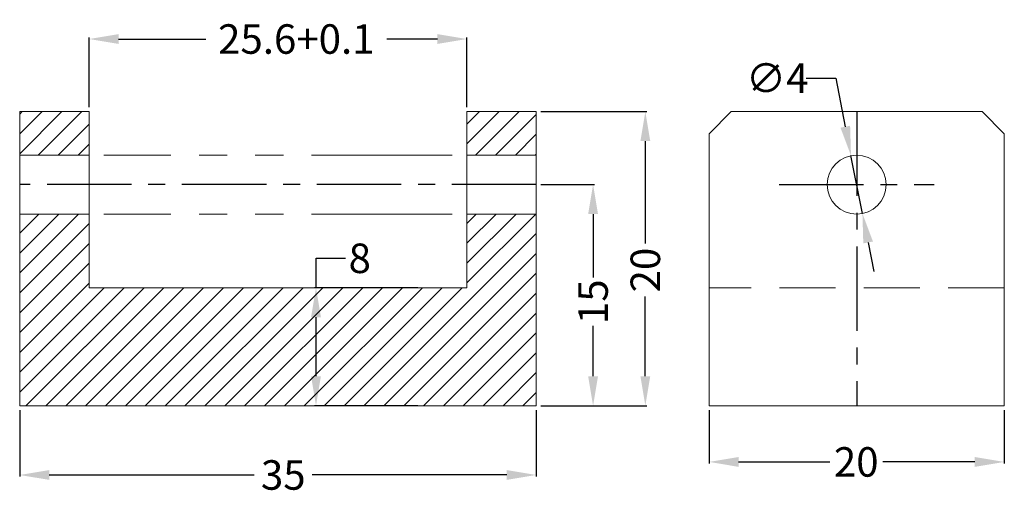
# Model space of a CAD drawing. Extents: x 51215 to 51545, y 4940 to 5175.
import ezdxf

# ---------------------------------------------------------------- set-up
doc = ezdxf.new("R2010")
doc.units = 0
doc.header["$LTSCALE"] = 0.6
for name, pattern in [('CENTER', [50.8, 31.75, -6.35, 6.35, -6.35]), ('HIDDEN', [9.525, 6.35, -3.175]), ('PHANTOM2', [31.75, 15.875, -3.175, 3.175, -3.175, 3.175, -3.175])]:
    doc.linetypes.add(name, pattern=pattern)
doc.layers.get('DEFPOINTS').update_dxf_attribs({"color": 3, "linetype": 'CONTINUOUS'})
doc.layers.add('DIM', color=3, linetype='CONTINUOUS', lineweight=15)
doc.layers.add('RAHM3', color=4, linetype='CONTINUOUS', lineweight=25)
doc.layers.add('LAYER2', color=1, linetype='CENTER')
doc.dimstyles.new('JIS', dxfattribs={"dimtxt": 2, "dimasz": 2, "dimexe": 0.1, "dimexo": 0.3, "dimgap": 0.3, "dimtad": 0, "dimtoh": 1, "dimdec": 1, "dimrnd": 0.01, "dimdsep": 46, "dimtxsty": 'Standard', "dimcen": 0, "dimadec": 0, "dimazin": 0, "dimtfac": 1, "dimtdec": 1, "dimtmove": 0, "dimatfit": 3, "dimfxl": 0, "dimtolj": 1, "dimtzin": 0, "dimarcsym": 0})

# ---------------------------------------------------------------- blocks, each defined once
blk = doc.blocks.new('*D17')
at = {"layer": 'DEFPOINTS', "color": 0, "lineweight": 13}
for p in [(51262.143, 5148.489), (51282.143, 5148.489), (51262.143, 5144.678)]:
    blk.add_point(p, dxfattribs=at)
at = {"layer": 'DIM', "color": 0, "lineweight": -2}
for p, q in [((51262.143, 5148.189), (51262.143, 5144.578)), ((51282.143, 5148.189), (51282.143, 5144.578)), ((51264.143, 5144.678), (51270.311, 5144.678)), ((51280.143, 5144.678), (51273.911, 5144.678))]:
    blk.add_line(p, q, dxfattribs=at)
at = {"layer": 'DIM', "color": 0, "lineweight": 13}
for points in [[(51264.143, 5145.011), (51264.143, 5144.344), (51262.143, 5144.678)], [(51280.143, 5145.011), (51280.143, 5144.344), (51282.143, 5144.678)]]:
    blk.add_solid(points, dxfattribs=at)
at = {"layer": 'DIM', "color": 0, "lineweight": 13, "insert": (51272.111, 5144.678), "char_height": 2, "attachment_point": 5}
blk.add_mtext('\\A1;20', dxfattribs=at)
blk = doc.blocks.new('*D18')
at = {"layer": 'DEFPOINTS', "color": 0, "lineweight": 13}
for p in [(51215.433, 5148.489), (51250.433, 5148.489), (51215.433, 5143.793)]:
    blk.add_point(p, dxfattribs=at)
at = {"layer": 'DIM', "color": 0, "lineweight": -2}
for p, q in [((51215.433, 5148.189), (51215.433, 5143.693)), ((51250.433, 5148.189), (51250.433, 5143.693)), ((51217.433, 5143.793), (51231.324, 5143.793)), ((51248.433, 5143.793), (51235.257, 5143.793))]:
    blk.add_line(p, q, dxfattribs=at)
at = {"layer": 'DIM', "color": 0, "lineweight": 13}
for points in [[(51217.433, 5144.127), (51217.433, 5143.46), (51215.433, 5143.793)], [(51248.433, 5144.127), (51248.433, 5143.46), (51250.433, 5143.793)]]:
    blk.add_solid(points, dxfattribs=at)
at = {"layer": 'DIM', "color": 0, "lineweight": 13, "insert": (51233.291, 5143.793), "char_height": 2, "attachment_point": 5}
blk.add_mtext('\\A1;35', dxfattribs=at)
blk = doc.blocks.new('*D19')
at = {"layer": 'DEFPOINTS', "color": 0, "lineweight": 13}
for p in [(51220.133, 5173.36), (51220.133, 5168.439), (51245.733, 5168.439)]:
    blk.add_point(p, dxfattribs=at)
at = {"layer": 'DIM', "color": 0, "lineweight": -2}
for p, q in [((51220.133, 5168.739), (51220.133, 5173.46)), ((51222.133, 5173.36), (51228.043, 5173.36)), ((51243.733, 5173.36), (51240.309, 5173.36)), ((51245.733, 5168.739), (51245.733, 5173.46))]:
    blk.add_line(p, q, dxfattribs=at)
at = {"layer": 'DIM', "color": 0, "lineweight": 13}
for points in [[(51222.133, 5173.694), (51222.133, 5173.027), (51220.133, 5173.36)], [(51243.733, 5173.694), (51243.733, 5173.027), (51245.733, 5173.36)]]:
    blk.add_solid(points, dxfattribs=at)
at = {"layer": 'DIM', "color": 0, "lineweight": 13, "insert": (51234.176, 5173.36), "char_height": 2, "attachment_point": 5}
blk.add_mtext('\\A1;25.6+0.1', dxfattribs=at)
blk = doc.blocks.new('*D20')
at = {"layer": 'DEFPOINTS', "color": 0, "lineweight": 13}
for p in [(51250.433, 5163.489), (51250.433, 5148.489), (51254.282, 5148.489)]:
    blk.add_point(p, dxfattribs=at)
at = {"layer": 'DIM', "color": 0, "lineweight": -2}
for p, q in [((51250.733, 5163.489), (51254.382, 5163.489)), ((51254.282, 5161.489), (51254.282, 5157.178)), ((51254.282, 5150.489), (51254.282, 5153.911)), ((51250.733, 5148.489), (51254.382, 5148.489))]:
    blk.add_line(p, q, dxfattribs=at)
at = {"layer": 'DIM', "color": 0, "lineweight": 13}
for points in [[(51253.948, 5161.489), (51254.615, 5161.489), (51254.282, 5163.489)], [(51253.948, 5150.489), (51254.615, 5150.489), (51254.282, 5148.489)]]:
    blk.add_solid(points, dxfattribs=at)
at = {"layer": 'DIM', "color": 0, "lineweight": 13, "insert": (51254.282, 5155.544), "char_height": 2, "attachment_point": 5, "rotation": 90}
blk.add_mtext('\\A1;15', dxfattribs=at)
blk = doc.blocks.new('*D21')
at = {"layer": 'DEFPOINTS', "color": 0, "lineweight": 13}
for p in [(51250.433, 5168.439), (51257.822, 5168.439), (51252.558, 5148.489)]:
    blk.add_point(p, dxfattribs=at)
at = {"layer": 'DIM', "color": 0, "lineweight": -2}
for p, q in [((51250.733, 5168.439), (51257.922, 5168.439)), ((51257.822, 5166.439), (51257.822, 5159.492)), ((51257.822, 5150.489), (51257.822, 5155.892)), ((51252.858, 5148.489), (51257.922, 5148.489))]:
    blk.add_line(p, q, dxfattribs=at)
at = {"layer": 'DIM', "color": 0, "lineweight": 13}
for points in [[(51257.489, 5166.439), (51258.156, 5166.439), (51257.822, 5168.439)], [(51257.489, 5150.489), (51258.156, 5150.489), (51257.822, 5148.489)]]:
    blk.add_solid(points, dxfattribs=at)
at = {"layer": 'DIM', "color": 0, "lineweight": 13, "insert": (51257.822, 5157.692), "char_height": 2, "attachment_point": 5, "rotation": 90}
blk.add_mtext('\\A1;20', dxfattribs=at)
blk = doc.blocks.new('*D22')
at = {"layer": 'DEFPOINTS', "color": 0, "lineweight": 13}
for p in [(51271.756, 5165.452), (51272.53, 5161.527)]:
    blk.add_point(p, dxfattribs=at)
at = {"layer": 'DIM', "color": 0, "lineweight": -2}
for p, q in [((51268.72, 5170.707), (51270.72, 5170.707)), ((51270.72, 5170.707), (51271.37, 5167.414)), ((51272.53, 5161.527), (51271.756, 5165.452)), ((51272.917, 5159.565), (51273.304, 5157.603))]:
    blk.add_line(p, q, dxfattribs=at)
at = {"layer": 'DIM', "color": 0, "lineweight": 13}
for points in [[(51271.697, 5167.478), (51271.043, 5167.349), (51271.756, 5165.452)], [(51273.244, 5159.629), (51272.59, 5159.5), (51272.53, 5161.527)]]:
    blk.add_solid(points, dxfattribs=at)
at = {"layer": 'DIM', "color": 0, "lineweight": 13, "insert": (51266.754, 5170.707), "char_height": 2, "attachment_point": 5}
blk.add_mtext('\\A1;∅4', dxfattribs=at)
blk = doc.blocks.new('*D23')
at = {"layer": 'DEFPOINTS', "color": 0, "lineweight": 13}
for p in [(51242.715, 5156.489), (51235.509, 5148.489), (51242.715, 5148.489)]:
    blk.add_point(p, dxfattribs=at)
at = {"layer": 'DIM', "color": 0, "lineweight": -2}
for p, q in [((51235.509, 5156.489), (51235.509, 5158.489)), ((51235.509, 5158.489), (51237.509, 5158.489)), ((51242.415, 5156.489), (51235.409, 5156.489)), ((51235.509, 5150.489), (51235.509, 5154.489)), ((51242.415, 5148.489), (51235.409, 5148.489))]:
    blk.add_line(p, q, dxfattribs=at)
at = {"layer": 'DIM', "color": 0, "lineweight": 13}
for points in [[(51235.175, 5154.489), (51235.842, 5154.489), (51235.509, 5156.489)], [(51235.175, 5150.489), (51235.842, 5150.489), (51235.509, 5148.489)]]:
    blk.add_solid(points, dxfattribs=at)
at = {"layer": 'DIM', "color": 0, "lineweight": 13, "insert": (51238.475, 5158.489), "char_height": 2, "attachment_point": 5}
blk.add_mtext('\\A1;8', dxfattribs=at)

msp = doc.modelspace()

# ---------------------------------------------------------------- hatches: boundary and pattern name
at = {"layer": 'DIM', "lineweight": 13}
h = msp.add_hatch(dxfattribs=at)
h.set_pattern_fill('ANSI31', color=256, scale=0.3, style=0)
h.paths.add_polyline_path([(51250.433, 5168.439), (51245.733, 5168.439), (51245.733, 5165.489), (51250.433, 5165.489)])
h.paths.add_polyline_path([(51250.433, 5161.489), (51245.733, 5161.489), (51245.733, 5156.489), (51220.133, 5156.489), (51220.133, 5161.489), (51215.433, 5161.489), (51215.433, 5148.489), (51250.433, 5148.489)])
h.paths.add_polyline_path([(51220.133, 5168.439), (51215.433, 5168.439), (51215.433, 5165.489), (51220.133, 5165.489)])

# ---------------------------------------------------------------- linework, layer by layer
at = {"layer": 'DIM', "linetype": 'PHANTOM2', "lineweight": 13}
for p, q in [((51244.733, 5165.489), (51221.133, 5165.489)), ((51244.733, 5161.489), (51221.133, 5161.489))]:
    msp.add_line(p, q, dxfattribs=at)
at = {"layer": 'LAYER2', "ltscale": 0.3}
for p, q in [((51272.143, 5168.439), (51272.143, 5148.489)), ((51250.433, 5163.489), (51215.433, 5163.489)), ((51266.888, 5163.489), (51277.398, 5163.489))]:
    msp.add_line(p, q, dxfattribs=at)
at = {"layer": 'RAHM3', "lineweight": 13, "ltscale": 5}
for p, q in [((51220.133, 5168.439), (51215.433, 5168.439)), ((51215.433, 5168.439), (51215.433, 5148.489)), ((51220.133, 5168.439), (51220.133, 5156.489)), ((51250.433, 5168.439), (51245.733, 5168.439)), ((51245.733, 5168.439), (51245.733, 5156.489)), ((51250.433, 5168.439), (51250.433, 5148.489)), ((51262.143, 5166.939), (51263.643, 5168.439)), ((51263.643, 5168.439), (51280.643, 5168.439)), ((51280.643, 5168.439), (51282.143, 5166.939)), ((51262.143, 5148.489), (51262.143, 5166.939)), ((51282.143, 5148.489), (51282.143, 5166.939)), ((51220.133, 5165.489), (51215.433, 5165.489)), ((51250.433, 5165.489), (51245.733, 5165.489)), ((51220.133, 5161.489), (51215.433, 5161.489)), ((51250.433, 5161.489), (51245.733, 5161.489)), ((51220.133, 5156.489), (51245.733, 5156.489)), ((51215.433, 5148.489), (51250.433, 5148.489)), ((51262.143, 5148.489), (51282.143, 5148.489))]:
    msp.add_line(p, q, dxfattribs=at)
at = {"layer": 'RAHM3', "linetype": 'HIDDEN', "lineweight": 13}
msp.add_line((51282.143, 5156.489), (51262.143, 5156.489), dxfattribs=at)
at = {"layer": 'RAHM3', "lineweight": 13, "ltscale": 5}
msp.add_circle((51272.143, 5163.489), 2, dxfattribs=at)

# ---------------------------------------------------------------- dimensions: what is measured, and where the dimension line sits
at = {"layer": 'DIM', "lineweight": 13}
dim = msp.add_linear_dim(base=(51220.133, 5173.36), p1=(51245.733, 5168.439), p2=(51220.133, 5168.439), text='<>+0.1', dimstyle='JIS', dxfattribs=at)
dim.commit()
dim.dimension.update_dxf_attribs({"geometry": '*D19', "text_midpoint": (51234.176, 5173.36), "dimtype": 160})
dim = msp.add_diameter_dim_2p(p1=(51272.53, 5161.527), p2=(51271.756, 5165.452), dimstyle='JIS', dxfattribs=at)
dim.commit()
dim.dimension.update_dxf_attribs({"geometry": '*D22', "text_midpoint": (51266.754, 5170.707), "dimtype": 163})
for base, p1, p2, picture, middle in [((51257.822295047, 5168.439343898), (51252.557574993, 5148.489343898), (51250.433495785, 5168.439343898), '*D21', (51257.822295047, 5157.692351837)), ((51254.282, 5148.489), (51250.433, 5163.489), (51250.433, 5148.489), '*D20', (51254.282, 5155.544)), ((51235.509, 5148.489), (51242.715, 5156.489), (51242.715, 5148.489), '*D23', (51238.475, 5158.489))]:
    dim = msp.add_linear_dim(base=base, p1=p1, p2=p2, angle=90, dimstyle='JIS', dxfattribs=at)
    dim.commit()
    dim.dimension.update_dxf_attribs({"geometry": picture, "text_midpoint": middle, "dimtype": 160})
for base, p1, p2, picture, middle in [((51215.433, 5143.793), (51250.433, 5148.489), (51215.433, 5148.489), '*D18', (51233.291, 5143.793)), ((51262.143, 5144.678), (51282.143, 5148.489), (51262.143, 5148.489), '*D17', (51272.111, 5144.678))]:
    dim = msp.add_linear_dim(base=base, p1=p1, p2=p2, dimstyle='JIS', dxfattribs=at)
    dim.commit()
    dim.dimension.update_dxf_attribs({"geometry": picture, "text_midpoint": middle, "dimtype": 160})

doc.saveas('drawing.dxf')
